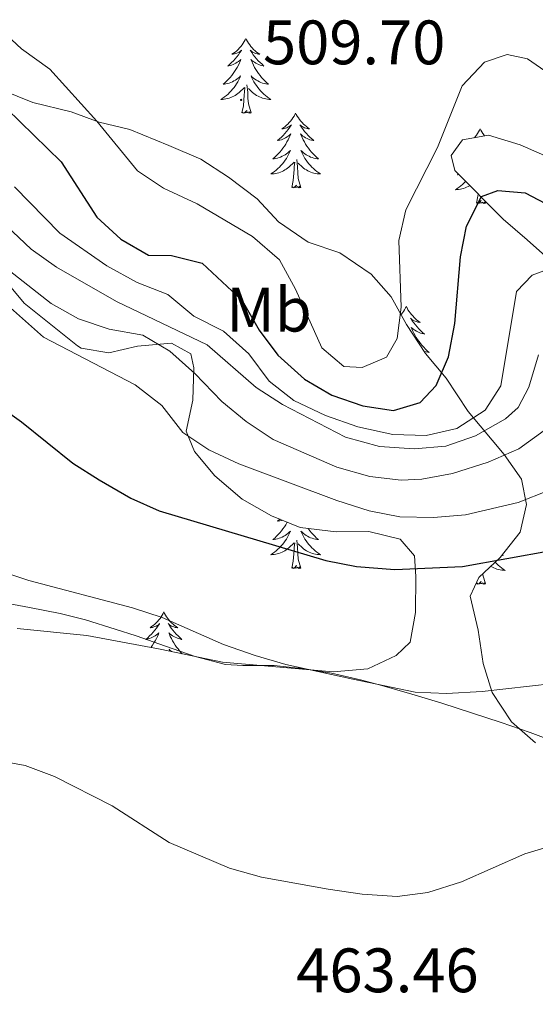
# Model space of a CAD drawing. Units: metres. Extents: x 586484 to 590976, y 4698502 to 4701528.
# Drawn here: x 590343 to 590425, y 4701024 to 4701181 of the extents above; entities that cross this region are included whole.
import ezdxf
from ezdxf.enums import TextEntityAlignment as Align

# ---------------------------------------------------------------- set-up
doc = ezdxf.new("R2010")
doc.units = ezdxf.units.M
doc.header["$MEASUREMENT"] = 0
for name, color, linetype, lineweight in [('Carátula', 7, 'Continuous', 5), ('Level 35', 92, 'Continuous', 0), ('Level 36', 19, 'Continuous', 40), ('Level 37', 92, 'Continuous', 0), ('Level 4', 36, 'Continuous', 30), ('Level 41', 19, 'Continuous', 0), ('Level 5', 36, 'Continuous', 0), ('Level 7', 1, 'Continuous', 0)]:
    doc.layers.add(name, color=color, linetype=linetype, lineweight=lineweight)
doc.styles.add('Arial', font='ARIAL.TTF', dxfattribs={"height": 0.2})

# ---------------------------------------------------------------- blocks, each defined once
blk = doc.blocks.new('5PATER')
at = {"layer": 'Carátula', "linetype": 'Continuous', "lineweight": 5}
h = blk.add_hatch(color=250, dxfattribs=at)
edge = h.paths.add_edge_path()
edge.add_ellipse((0, 0), major_axis=(-1.33, -1.34), ratio=0.999422, start_angle=0, end_angle=360)

msp = doc.modelspace()

# ---------------------------------------------------------------- linework, layer by layer
at = {"layer": 'Level 35', "color": 92, "linetype": 'Continuous', "lineweight": 0, "ltscale": 0.5}
for points in [[(590422.7, 4701099.1, 481.83), (590423.71, 4701103.57, 483.27), (590422.92, 4701107.59, 486.15), (590420.13, 4701111.55, 489.87), (590414.39, 4701118.4, 497.93), (590410.89, 4701123.71, 502.27), (590407.57, 4701127.67, 504.44), (590404.54, 4701132.29, 505.73), (590402.09, 4701136.69, 507.66), (590398.89, 4701140.33, 508.82), (590393.88, 4701143.73, 509.59), (590388.81, 4701145.44, 511.12), (590384.07, 4701148.69, 510.16), (590380.67, 4701152.36, 509.92), (590376.07, 4701155.83, 510), (590371.63, 4701158.67, 509.92), (590366.52, 4701160.87, 509.91), (590360.3, 4701163.42, 508.63), (590355.41, 4701164.58, 507.58), (590350.89, 4701166.28, 506.25), (590344.8, 4701167.73, 505.57), (590339.79, 4701169.76, 505)], [(590437.38, 4701154.54, 505.49), (590422.68, 4701160.97, 506.05), (590417.61, 4701162.52, 506.13), (590413.46, 4701161.77, 505.81), (590411.64, 4701159.27, 505.17), (590412.23, 4701156.88, 505), (590419.99, 4701149.09, 504.52), (590423.84, 4701145.8, 502.67), (590427.7, 4701142.34, 501.3)], [(590340, 4701139.8, 487.62), (590343.4, 4701135.68, 486.57), (590351.9, 4701128.9, 484.9), (590352.51, 4701128.52, 485.05), (590356.95, 4701127.75, 487.21), (590361.52, 4701128.84, 489.39), (590366.97, 4701129.32, 491.64), (590370.03, 4701127.61, 490.76), (590370.53, 4701125.37, 489.15), (590370.36, 4701120.21, 485.37), (590369.29, 4701115.25, 482.71), (590370.64, 4701112.01, 481.99), (590373.88, 4701108.12, 480.78), (590378.24, 4701104.37, 480.38), (590382.94, 4701101.76, 478.77), (590387.51, 4701099.88, 477.88), (590393.29, 4701099.17, 478.5), (590398.52, 4701099.23, 479.41), (590403.49, 4701098, 479.33), (590405.79, 4701095.36, 477.88), (590406.01, 4701092.07, 477.48), (590405.95, 4701086.27, 474.66), (590405.09, 4701081.57, 473.15), (590402.87, 4701079.45, 473.13), (590398.34, 4701077.32, 473.06), (590392.82, 4701076.82, 472.98), (590375.12, 4701078.37, 472.73), (590365.13, 4701080.44, 471.87), (590353.42, 4701082.64, 471.85), (590342.26, 4701083.75, 472.09)], [(590425.15, 4701065.49, 473.33), (590421.31, 4701068.83, 474.26), (590418.2, 4701073.52, 474.74), (590416.78, 4701078.13, 474.98), (590415.98, 4701083.49, 477.16), (590414.69, 4701088.91, 479.09), (590416.09, 4701091.88, 480.22), (590419.49, 4701095.09, 480.46), (590422.7, 4701099.1, 481.83)]]:
    msp.add_polyline3d(points, dxfattribs=at)
at = {"layer": 'Level 36', "color": 92, "linetype": 'Continuous', "lineweight": 0}
for points in [[(590378.84, 4701177.96, 0.01), (590378.73, 4701177.74, 0.01), (590378.58, 4701177.47, 0.01), (590378.41, 4701177.2, 0.01), (590378.23, 4701176.94, 0.01), (590378.03, 4701176.7, 0.01), (590377.82, 4701176.46, 0.01), (590377.61, 4701176.23, 0.01), (590377.38, 4701176.02, 0.01), (590377.14, 4701175.81, 0.01), (590376.88, 4701175.62, 0.01), (590376.62, 4701175.44, 0.01), (590376.82, 4701175.47, 0.01), (590377.03, 4701175.51, 0.01), (590377.23, 4701175.56, 0.01), (590377.42, 4701175.63, 0.01), (590377.61, 4701175.71, 0.01), (590377.79, 4701175.81, 0.01), (590377.96, 4701175.93, 0.01), (590378.17, 4701176.12, 0.01), (590378.13, 4701176.05, 0.01), (590377.9, 4701175.71, 0.01), (590377.66, 4701175.37, 0.01), (590377.4, 4701175.04, 0.01), (590377.13, 4701174.73, 0.01), (590376.85, 4701174.42, 0.01), (590376.56, 4701174.13, 0.01), (590376.26, 4701173.85, 0.01), (590375.94, 4701173.57, 0.01), (590376.07, 4701173.6, 0.01), (590376.31, 4701173.66, 0.01), (590376.56, 4701173.73, 0.01), (590376.79, 4701173.82, 0.01), (590377.02, 4701173.92, 0.01), (590377.25, 4701174.04, 0.01), (590377.46, 4701174.17, 0.01), (590377.67, 4701174.31, 0.01), (590377.87, 4701174.47, 0.01), (590378.05, 4701174.64, 0.01), (590377.96, 4701174.42, 0.01), (590377.81, 4701174.06, 0.01), (590377.64, 4701173.7, 0.01), (590377.45, 4701173.36, 0.01), (590377.25, 4701173.02, 0.01), (590377.04, 4701172.69, 0.01), (590376.81, 4701172.36, 0.01), (590376.58, 4701172.05, 0.01), (590376.32, 4701171.75, 0.01), (590376.06, 4701171.46, 0.01), (590375.78, 4701171.18, 0.01), (590375.5, 4701170.91, 0.01), (590375.2, 4701170.65, 0.01), (590375.4, 4701170.67, 0.01), (590375.66, 4701170.72, 0.01), (590375.93, 4701170.78, 0.01), (590376.19, 4701170.86, 0.01), (590376.44, 4701170.96, 0.01), (590376.69, 4701171.06, 0.01), (590376.93, 4701171.19, 0.01), (590377.16, 4701171.33, 0.01), (590377.39, 4701171.47, 0.01), (590377.6, 4701171.64, 0.01), (590377.81, 4701171.81, 0.01), (590378.01, 4701172, 0.01), (590377.86, 4701171.68, 0.01)], [(590378.84, 4701177.96, 0.01), (590378.95, 4701177.74, 0.01), (590379.11, 4701177.47, 0.01), (590379.28, 4701177.2, 0.01), (590379.46, 4701176.94, 0.01), (590379.65, 4701176.7, 0.01), (590379.86, 4701176.46, 0.01), (590380.08, 4701176.23, 0.01), (590380.31, 4701176.02, 0.01), (590380.55, 4701175.81, 0.01), (590380.8, 4701175.62, 0.01), (590381.06, 4701175.44, 0.01), (590380.86, 4701175.47, 0.01), (590380.66, 4701175.51, 0.01), (590380.46, 4701175.56, 0.01), (590380.26, 4701175.63, 0.01), (590380.07, 4701175.71, 0.01), (590379.89, 4701175.81, 0.01), (590379.72, 4701175.93, 0.01), (590379.51, 4701176.12, 0.01), (590379.56, 4701176.05, 0.01), (590379.78, 4701175.71, 0.01), (590380.03, 4701175.37, 0.01), (590380.28, 4701175.04, 0.01), (590380.55, 4701174.73, 0.01), (590380.83, 4701174.42, 0.01), (590381.12, 4701174.13, 0.01), (590381.43, 4701173.85, 0.01), (590381.74, 4701173.57, 0.01), (590381.62, 4701173.6, 0.01), (590381.37, 4701173.66, 0.01), (590381.13, 4701173.73, 0.01), (590380.89, 4701173.82, 0.01), (590380.66, 4701173.92, 0.01), (590380.44, 4701174.04, 0.01), (590380.22, 4701174.17, 0.01), (590380.02, 4701174.31, 0.01), (590379.82, 4701174.47, 0.01), (590379.63, 4701174.64, 0.01), (590379.72, 4701174.42, 0.01), (590379.88, 4701174.06, 0.01), (590380.05, 4701173.7, 0.01), (590380.23, 4701173.36, 0.01), (590380.43, 4701173.02, 0.01), (590380.64, 4701172.69, 0.01), (590380.87, 4701172.36, 0.01), (590381.11, 4701172.05, 0.01), (590381.36, 4701171.75, 0.01), (590381.62, 4701171.46, 0.01), (590381.9, 4701171.18, 0.01), (590382.19, 4701170.91, 0.01), (590382.48, 4701170.65, 0.01), (590382.29, 4701170.67, 0.01), (590382.02, 4701170.72, 0.01), (590381.76, 4701170.78, 0.01), (590381.5, 4701170.86, 0.01), (590381.24, 4701170.96, 0.01), (590381, 4701171.06, 0.01), (590380.75, 4701171.19, 0.01), (590380.52, 4701171.33, 0.01), (590380.3, 4701171.47, 0.01), (590380.08, 4701171.64, 0.01), (590379.87, 4701171.81, 0.01), (590379.68, 4701172, 0.01), (590379.82, 4701171.68, 0.01)], [(590377.86, 4701171.68, 0.01), (590377.71, 4701171.35, 0.01), (590377.54, 4701171.04, 0.01), (590377.36, 4701170.74, 0.01), (590377.16, 4701170.44, 0.01), (590376.95, 4701170.15, 0.01), (590376.73, 4701169.87, 0.01), (590376.49, 4701169.61, 0.01), (590376.25, 4701169.35, 0.01), (590375.99, 4701169.1, 0.01), (590375.72, 4701168.87, 0.01), (590375.44, 4701168.65, 0.01), (590375.15, 4701168.44, 0.01), (590374.86, 4701168.25, 0.01), (590375.13, 4701168.25, 0.01), (590375.39, 4701168.28, 0.01), (590375.65, 4701168.32, 0.01), (590375.91, 4701168.38, 0.01), (590376.17, 4701168.45, 0.01), (590376.42, 4701168.54, 0.01), (590376.66, 4701168.64, 0.01), (590376.9, 4701168.76, 0.01), (590377.13, 4701168.89, 0.01), (590377.35, 4701169.03, 0.01), (590377.56, 4701169.19, 0.01), (590377.77, 4701169.36, 0.01), (590378.61, 4701170.16, 0.01)], [(590379.82, 4701171.68, 0.01), (590379.97, 4701171.35, 0.01), (590380.14, 4701171.04, 0.01), (590380.33, 4701170.74, 0.01), (590380.52, 4701170.44, 0.01), (590380.73, 4701170.15, 0.01), (590380.96, 4701169.87, 0.01), (590381.19, 4701169.61, 0.01), (590381.44, 4701169.35, 0.01), (590381.7, 4701169.1, 0.01), (590381.96, 4701168.87, 0.01), (590382.24, 4701168.65, 0.01), (590382.53, 4701168.44, 0.01), (590382.82, 4701168.25, 0.01), (590382.56, 4701168.25, 0.01), (590382.29, 4701168.28, 0.01), (590382.03, 4701168.32, 0.01), (590381.77, 4701168.38, 0.01), (590381.52, 4701168.45, 0.01), (590381.27, 4701168.54, 0.01), (590381.02, 4701168.64, 0.01), (590380.79, 4701168.76, 0.01), (590380.56, 4701168.89, 0.01), (590380.33, 4701169.03, 0.01), (590380.12, 4701169.19, 0.01), (590379.92, 4701169.36, 0.01), (590379.26, 4701169.98, 0.01)], [(590378.22, 4701166.11, 0.01), (590378.47, 4701167.23, 0.01), (590378.58, 4701168.97, 0.01), (590378.63, 4701169.4, 0.01), (590378.69, 4701170.13, 0.01)], [(590379.69, 4701166.11, 0.01), (590379.26, 4701167.55, 0.01), (590379.17, 4701168.45, 0.01), (590379.13, 4701169.4, 0.01), (590379.02, 4701170.57, 0.01)], [(590379.69, 4701166.11, 0.01), (590379.52, 4701166.04, 0.01), (590379.5, 4701166.28, 0.01), (590379.31, 4701166.06, 0.01), (590379.19, 4701166.26, 0.01), (590379.07, 4701166.15, 0.01), (590378.8, 4701166.1, 0.01), (590378.99, 4701166.49, 0.01), (590378.61, 4701166.11, 0.01), (590378.42, 4701166.06, 0.01), (590378.38, 4701166.22, 0.01), (590378.22, 4701166.11, 0.01)], [(590386.8, 4701166.04, 0.01), (590386.69, 4701165.82, 0.01), (590386.54, 4701165.55, 0.01), (590386.37, 4701165.28, 0.01), (590386.18, 4701165.03, 0.01), (590385.99, 4701164.78, 0.01), (590385.78, 4701164.54, 0.01), (590385.56, 4701164.31, 0.01), (590385.34, 4701164.1, 0.01), (590385.1, 4701163.89, 0.01), (590384.84, 4701163.7, 0.01), (590384.58, 4701163.53, 0.01), (590384.78, 4701163.55, 0.01), (590384.99, 4701163.59, 0.01), (590385.18, 4701163.64, 0.01), (590385.38, 4701163.71, 0.01), (590385.57, 4701163.79, 0.01), (590385.75, 4701163.89, 0.01), (590385.92, 4701164.01, 0.01), (590386.13, 4701164.2, 0.01), (590386.09, 4701164.13, 0.01), (590385.86, 4701163.79, 0.01), (590385.62, 4701163.45, 0.01), (590385.36, 4701163.13, 0.01), (590385.09, 4701162.81, 0.01), (590384.81, 4701162.5, 0.01), (590384.52, 4701162.21, 0.01), (590384.22, 4701161.93, 0.01), (590383.9, 4701161.66, 0.01), (590384.03, 4701161.68, 0.01), (590384.27, 4701161.74, 0.01), (590384.52, 4701161.81, 0.01), (590384.75, 4701161.9, 0.01), (590384.98, 4701162, 0.01), (590385.2, 4701162.12, 0.01), (590385.42, 4701162.25, 0.01), (590385.63, 4701162.39, 0.01), (590385.82, 4701162.55, 0.01), (590386.01, 4701162.72, 0.01), (590385.92, 4701162.5, 0.01), (590385.77, 4701162.14, 0.01), (590385.6, 4701161.79, 0.01), (590385.41, 4701161.44, 0.01), (590385.21, 4701161.1, 0.01), (590385, 4701160.77, 0.01), (590384.77, 4701160.45, 0.01), (590384.53, 4701160.13, 0.01), (590384.28, 4701159.83, 0.01), (590384.02, 4701159.54, 0.01), (590383.74, 4701159.26, 0.01), (590383.46, 4701158.99, 0.01), (590383.16, 4701158.73, 0.01), (590383.36, 4701158.75, 0.01), (590383.62, 4701158.8, 0.01), (590383.89, 4701158.86, 0.01), (590384.14, 4701158.94, 0.01), (590384.4, 4701159.04, 0.01), (590384.65, 4701159.15, 0.01), (590384.89, 4701159.27, 0.01), (590385.12, 4701159.41, 0.01), (590385.35, 4701159.56, 0.01), (590385.56, 4701159.72, 0.01), (590385.77, 4701159.9, 0.01), (590385.96, 4701160.08, 0.01), (590385.82, 4701159.76, 0.01)], [(590386.8, 4701166.04, 0.01), (590386.91, 4701165.82, 0.01), (590387.07, 4701165.55, 0.01), (590387.24, 4701165.28, 0.01), (590387.42, 4701165.03, 0.01), (590387.61, 4701164.78, 0.01), (590387.82, 4701164.54, 0.01), (590388.04, 4701164.31, 0.01), (590388.27, 4701164.1, 0.01), (590388.51, 4701163.89, 0.01), (590388.76, 4701163.7, 0.01), (590389.02, 4701163.53, 0.01), (590388.82, 4701163.55, 0.01), (590388.62, 4701163.59, 0.01), (590388.42, 4701163.64, 0.01), (590388.22, 4701163.71, 0.01), (590388.03, 4701163.79, 0.01), (590387.85, 4701163.89, 0.01), (590387.68, 4701164.01, 0.01), (590387.47, 4701164.2, 0.01), (590387.51, 4701164.13, 0.01), (590387.74, 4701163.79, 0.01), (590387.99, 4701163.45, 0.01), (590388.24, 4701163.13, 0.01), (590388.51, 4701162.81, 0.01), (590388.79, 4701162.5, 0.01), (590389.08, 4701162.21, 0.01), (590389.39, 4701161.93, 0.01), (590389.7, 4701161.66, 0.01), (590389.58, 4701161.68, 0.01), (590389.33, 4701161.74, 0.01), (590389.09, 4701161.81, 0.01), (590388.85, 4701161.9, 0.01), (590388.62, 4701162, 0.01), (590388.4, 4701162.12, 0.01), (590388.18, 4701162.25, 0.01), (590387.97, 4701162.39, 0.01), (590387.78, 4701162.55, 0.01), (590387.59, 4701162.72, 0.01), (590387.68, 4701162.5, 0.01), (590387.83, 4701162.14, 0.01), (590388, 4701161.79, 0.01), (590388.19, 4701161.44, 0.01), (590388.39, 4701161.1, 0.01), (590388.6, 4701160.77, 0.01), (590388.83, 4701160.45, 0.01), (590389.07, 4701160.13, 0.01), (590389.32, 4701159.83, 0.01), (590389.58, 4701159.54, 0.01), (590389.86, 4701159.26, 0.01), (590390.14, 4701158.99, 0.01), (590390.44, 4701158.73, 0.01), (590390.25, 4701158.75, 0.01), (590389.98, 4701158.8, 0.01), (590389.72, 4701158.86, 0.01), (590389.46, 4701158.94, 0.01), (590389.2, 4701159.04, 0.01), (590388.95, 4701159.15, 0.01), (590388.71, 4701159.27, 0.01), (590388.48, 4701159.41, 0.01), (590388.25, 4701159.56, 0.01), (590388.04, 4701159.72, 0.01), (590387.83, 4701159.9, 0.01), (590387.64, 4701160.08, 0.01), (590387.78, 4701159.76, 0.01)], [(590416.32, 4701163.53, 0.01), (590416.2, 4701163.31, 0.01), (590416.05, 4701163.04, 0.01), (590415.88, 4701162.77, 0.01), (590415.7, 4701162.52, 0.01), (590415.51, 4701162.27, 0.01), (590415.37, 4701162.11, 0.01)], [(590416.32, 4701163.53, 0.01), (590416.43, 4701163.31, 0.01), (590416.58, 4701163.04, 0.01), (590416.75, 4701162.77, 0.01), (590416.93, 4701162.52, 0.01), (590417.02, 4701162.41, 0.01)], [(590385.82, 4701159.76, 0.01), (590385.67, 4701159.44, 0.01), (590385.5, 4701159.12, 0.01), (590385.32, 4701158.82, 0.01), (590385.12, 4701158.52, 0.01), (590384.91, 4701158.23, 0.01), (590384.69, 4701157.95, 0.01), (590384.45, 4701157.69, 0.01), (590384.21, 4701157.43, 0.01), (590383.95, 4701157.18, 0.01), (590383.68, 4701156.95, 0.01), (590383.4, 4701156.73, 0.01), (590383.11, 4701156.52, 0.01), (590382.82, 4701156.33, 0.01), (590383.09, 4701156.34, 0.01), (590383.35, 4701156.36, 0.01), (590383.61, 4701156.4, 0.01), (590383.87, 4701156.46, 0.01), (590384.12, 4701156.53, 0.01), (590384.38, 4701156.62, 0.01), (590384.62, 4701156.72, 0.01), (590384.86, 4701156.84, 0.01), (590385.09, 4701156.97, 0.01), (590385.31, 4701157.11, 0.01), (590385.52, 4701157.27, 0.01), (590385.72, 4701157.44, 0.01), (590386.57, 4701158.24, 0.01)], [(590387.65, 4701154.19, 0.01), (590387.22, 4701155.63, 0.01), (590387.13, 4701156.53, 0.01), (590387.09, 4701157.48, 0.01), (590386.98, 4701158.65, 0.01)], [(590387.78, 4701159.76, 0.01), (590387.93, 4701159.44, 0.01), (590388.1, 4701159.12, 0.01), (590388.28, 4701158.82, 0.01), (590388.48, 4701158.52, 0.01), (590388.69, 4701158.23, 0.01), (590388.92, 4701157.95, 0.01), (590389.15, 4701157.69, 0.01), (590389.4, 4701157.43, 0.01), (590389.65, 4701157.18, 0.01), (590389.92, 4701156.95, 0.01), (590390.2, 4701156.73, 0.01), (590390.49, 4701156.52, 0.01), (590390.78, 4701156.33, 0.01), (590390.52, 4701156.34, 0.01), (590390.25, 4701156.36, 0.01), (590389.99, 4701156.4, 0.01), (590389.73, 4701156.46, 0.01), (590389.48, 4701156.53, 0.01), (590389.23, 4701156.62, 0.01), (590388.98, 4701156.72, 0.01), (590388.74, 4701156.84, 0.01), (590388.52, 4701156.97, 0.01), (590388.29, 4701157.11, 0.01), (590388.08, 4701157.27, 0.01), (590387.88, 4701157.44, 0.01), (590387.22, 4701158.06, 0.01)], [(590386.18, 4701154.19, 0.01), (590386.43, 4701155.31, 0.01), (590386.54, 4701157.05, 0.01), (590386.59, 4701157.48, 0.01), (590386.65, 4701158.21, 0.01)], [(590412.79, 4701156.32, 0.01), (590412.68, 4701156.22, 0.01), (590412.86, 4701156.24, 0.01)], [(590387.65, 4701154.19, 0.01), (590387.48, 4701154.12, 0.01), (590387.46, 4701154.36, 0.01), (590387.27, 4701154.14, 0.01), (590387.15, 4701154.34, 0.01), (590387.03, 4701154.23, 0.01), (590386.76, 4701154.18, 0.01), (590386.95, 4701154.57, 0.01), (590386.57, 4701154.19, 0.01), (590386.38, 4701154.14, 0.01), (590386.34, 4701154.3, 0.01), (590386.18, 4701154.19, 0.01)], [(590413.94, 4701155.15, 0.01), (590413.72, 4701154.92, 0.01), (590413.46, 4701154.67, 0.01), (590413.19, 4701154.44, 0.01), (590412.92, 4701154.22, 0.01), (590412.63, 4701154.01, 0.01), (590412.34, 4701153.82, 0.01), (590412.6, 4701153.83, 0.01), (590412.86, 4701153.85, 0.01), (590413.13, 4701153.89, 0.01), (590413.38, 4701153.95, 0.01), (590413.64, 4701154.02, 0.01), (590413.89, 4701154.11, 0.01), (590414.13, 4701154.21, 0.01), (590414.37, 4701154.33, 0.01), (590414.6, 4701154.46, 0.01), (590414.62, 4701154.47, 0.01)], [(590415.7, 4701151.68, 0.01), (590415.94, 4701152.8, 0.01), (590415.96, 4701153.13, 0.01)], [(590417.17, 4701151.68, 0.01), (590416.99, 4701151.61, 0.01), (590416.97, 4701151.85, 0.01), (590416.78, 4701151.63, 0.01), (590416.66, 4701151.83, 0.01), (590416.54, 4701151.73, 0.01), (590416.27, 4701151.67, 0.01), (590416.47, 4701152.07, 0.01), (590416.08, 4701151.69, 0.01), (590415.9, 4701151.63, 0.01), (590415.85, 4701151.79, 0.01), (590415.7, 4701151.68, 0.01)], [(590417.17, 4701151.68, 0.01), (590417.07, 4701152.02, 0.01)], [(590404.5, 4701135.15, 0.01), (590404.39, 4701134.93, 0.01), (590404.23, 4701134.65, 0.01), (590404.06, 4701134.39, 0.01), (590403.88, 4701134.13, 0.01), (590403.69, 4701133.88, 0.01), (590403.67, 4701133.86, 0.01)], [(590404.5, 4701135.15, 0.01), (590404.61, 4701134.93, 0.01), (590404.76, 4701134.65, 0.01), (590404.93, 4701134.39, 0.01), (590405.12, 4701134.13, 0.01), (590405.31, 4701133.88, 0.01), (590405.52, 4701133.65, 0.01), (590405.74, 4701133.42, 0.01), (590405.96, 4701133.2, 0.01), (590406.2, 4701133, 0.01), (590406.46, 4701132.81, 0.01), (590406.72, 4701132.63, 0.01), (590406.52, 4701132.65, 0.01), (590406.31, 4701132.69, 0.01), (590406.12, 4701132.75, 0.01), (590405.92, 4701132.82, 0.01), (590405.73, 4701132.9, 0.01), (590405.55, 4701133, 0.01), (590405.38, 4701133.11, 0.01), (590405.17, 4701133.3, 0.01), (590405.21, 4701133.24, 0.01), (590405.44, 4701132.89, 0.01), (590405.68, 4701132.56, 0.01), (590405.94, 4701132.23, 0.01), (590406.21, 4701131.92, 0.01), (590406.49, 4701131.61, 0.01), (590406.78, 4701131.32, 0.01), (590407.08, 4701131.03, 0.01), (590407.4, 4701130.76, 0.01), (590407.27, 4701130.79, 0.01), (590407.03, 4701130.84, 0.01), (590406.78, 4701130.92, 0.01), (590406.55, 4701131.01, 0.01), (590406.32, 4701131.11, 0.01), (590406.1, 4701131.23, 0.01), (590405.88, 4701131.36, 0.01), (590405.67, 4701131.5, 0.01), (590405.48, 4701131.66, 0.01), (590405.29, 4701131.83, 0.01), (590405.38, 4701131.61, 0.01), (590405.53, 4701131.25, 0.01), (590405.7, 4701130.89, 0.01), (590405.89, 4701130.55, 0.01), (590406.09, 4701130.21, 0.01), (590406.3, 4701129.87, 0.01), (590406.53, 4701129.55, 0.01), (590406.77, 4701129.24, 0.01), (590407.02, 4701128.94, 0.01), (590407.28, 4701128.65, 0.01), (590407.56, 4701128.36, 0.01), (590407.84, 4701128.09, 0.01), (590408.14, 4701127.84, 0.01), (590407.94, 4701127.86, 0.01), (590407.68, 4701127.91, 0.01), (590407.41, 4701127.97, 0.01), (590407.36, 4701127.99, 0.01)], [(590385.46, 4701100.73, 0.01), (590385.41, 4701100.64, 0.01), (590385.21, 4701100.3, 0.01), (590385, 4701099.97, 0.01), (590384.77, 4701099.65, 0.01), (590384.53, 4701099.34, 0.01), (590384.28, 4701099.03, 0.01), (590384.02, 4701098.74, 0.01), (590383.74, 4701098.46, 0.01), (590383.46, 4701098.19, 0.01), (590383.16, 4701097.93, 0.01), (590383.36, 4701097.96, 0.01), (590383.62, 4701098, 0.01), (590383.89, 4701098.07, 0.01), (590384.14, 4701098.15, 0.01), (590384.4, 4701098.24, 0.01), (590384.65, 4701098.35, 0.01), (590384.89, 4701098.47, 0.01), (590385.12, 4701098.61, 0.01), (590385.35, 4701098.76, 0.01), (590385.56, 4701098.92, 0.01), (590385.77, 4701099.1, 0.01), (590385.96, 4701099.29, 0.01), (590385.82, 4701098.96, 0.01), (590385.67, 4701098.64, 0.01), (590385.5, 4701098.33, 0.01), (590385.32, 4701098.02, 0.01), (590385.12, 4701097.72, 0.01), (590384.91, 4701097.43, 0.01), (590384.69, 4701097.16, 0.01), (590384.45, 4701096.89, 0.01), (590384.21, 4701096.63, 0.01), (590383.95, 4701096.39, 0.01), (590383.68, 4701096.15, 0.01), (590383.4, 4701095.93, 0.01), (590383.11, 4701095.72, 0.01), (590382.82, 4701095.53, 0.01), (590383.09, 4701095.54, 0.01), (590383.35, 4701095.56, 0.01), (590383.61, 4701095.61, 0.01), (590383.87, 4701095.66, 0.01), (590384.12, 4701095.73, 0.01), (590384.38, 4701095.82, 0.01), (590384.62, 4701095.92, 0.01), (590384.86, 4701096.04, 0.01), (590385.09, 4701096.17, 0.01), (590385.31, 4701096.32, 0.01), (590385.52, 4701096.47, 0.01), (590385.72, 4701096.64, 0.01), (590386.57, 4701097.44, 0.01)], [(590384.3, 4701101.2, 0.01), (590384.22, 4701101.13, 0.01), (590383.9, 4701100.86, 0.01), (590384.03, 4701100.88, 0.01), (590384.27, 4701100.94, 0.01), (590384.52, 4701101.01, 0.01), (590384.64, 4701101.06, 0.01)], [(590388.77, 4701099.73, 0.01), (590388.83, 4701099.65, 0.01), (590389.07, 4701099.34, 0.01), (590389.32, 4701099.03, 0.01), (590389.58, 4701098.74, 0.01), (590389.86, 4701098.46, 0.01), (590390.14, 4701098.19, 0.01), (590390.44, 4701097.93, 0.01), (590390.25, 4701097.96, 0.01), (590389.98, 4701098, 0.01), (590389.72, 4701098.07, 0.01), (590389.46, 4701098.15, 0.01), (590389.2, 4701098.24, 0.01), (590388.95, 4701098.35, 0.01), (590388.71, 4701098.47, 0.01), (590388.48, 4701098.61, 0.01), (590388.25, 4701098.76, 0.01), (590388.04, 4701098.92, 0.01), (590387.83, 4701099.1, 0.01), (590387.64, 4701099.29, 0.01), (590387.78, 4701098.96, 0.01), (590387.93, 4701098.64, 0.01), (590388.1, 4701098.33, 0.01), (590388.28, 4701098.02, 0.01), (590388.48, 4701097.72, 0.01), (590388.69, 4701097.43, 0.01), (590388.92, 4701097.16, 0.01), (590389.15, 4701096.89, 0.01), (590389.4, 4701096.63, 0.01), (590389.65, 4701096.39, 0.01), (590389.92, 4701096.15, 0.01), (590390.2, 4701095.93, 0.01), (590390.49, 4701095.72, 0.01), (590390.78, 4701095.53, 0.01), (590390.52, 4701095.54, 0.01), (590390.25, 4701095.56, 0.01), (590389.99, 4701095.61, 0.01), (590389.73, 4701095.66, 0.01), (590389.48, 4701095.73, 0.01), (590389.23, 4701095.82, 0.01), (590388.98, 4701095.92, 0.01), (590388.74, 4701096.04, 0.01), (590388.52, 4701096.17, 0.01), (590388.29, 4701096.32, 0.01), (590388.08, 4701096.47, 0.01), (590387.88, 4701096.64, 0.01), (590387.22, 4701097.26, 0.01)], [(590386.18, 4701093.39, 0.01), (590386.43, 4701094.51, 0.01), (590386.54, 4701096.25, 0.01), (590386.59, 4701096.69, 0.01), (590386.65, 4701097.41, 0.01)], [(590387.65, 4701093.39, 0.01), (590387.22, 4701094.83, 0.01), (590387.13, 4701095.74, 0.01), (590387.09, 4701096.69, 0.01), (590386.98, 4701097.85, 0.01)], [(590419.84, 4701095.52, 0.01), (590419.96, 4701095.42, 0.01), (590419.78, 4701095.45, 0.01)], [(590418.7, 4701094.34, 0.01), (590418.91, 4701094.12, 0.01), (590419.17, 4701093.88, 0.01), (590419.44, 4701093.64, 0.01), (590419.72, 4701093.42, 0.01), (590420, 4701093.21, 0.01), (590420.3, 4701093.02, 0.01), (590420.03, 4701093.03, 0.01), (590419.77, 4701093.05, 0.01), (590419.5, 4701093.1, 0.01), (590419.25, 4701093.15, 0.01), (590418.99, 4701093.23, 0.01), (590418.74, 4701093.31, 0.01), (590418.5, 4701093.41, 0.01), (590418.26, 4701093.53, 0.01), (590418.03, 4701093.66, 0.01), (590418, 4701093.68, 0.01)], [(590387.65, 4701093.39, 0.01), (590387.48, 4701093.33, 0.01), (590387.46, 4701093.57, 0.01), (590387.27, 4701093.34, 0.01), (590387.15, 4701093.55, 0.01), (590387.03, 4701093.44, 0.01), (590386.76, 4701093.38, 0.01), (590386.95, 4701093.78, 0.01), (590386.57, 4701093.4, 0.01), (590386.38, 4701093.34, 0.01), (590386.34, 4701093.51, 0.01), (590386.18, 4701093.39, 0.01)], [(590417.17, 4701090.89, 0.01), (590416.74, 4701092.33, 0.01), (590416.72, 4701092.47, 0.01)], [(590417.17, 4701090.89, 0.01), (590416.99, 4701090.82, 0.01), (590416.97, 4701091.06, 0.01), (590416.78, 4701090.83, 0.01), (590416.66, 4701091.04, 0.01), (590416.54, 4701090.93, 0.01), (590416.27, 4701090.87, 0.01), (590416.47, 4701091.27, 0.01), (590416.08, 4701090.89, 0.01), (590415.89, 4701090.83, 0.01), (590415.85, 4701091, 0.01), (590415.7, 4701090.89, 0.01)], [(590415.7, 4701090.89, 0.01), (590415.76, 4701091.17, 0.01)], [(590392.51, 4701076.59, 470.18), (590387.57, 4701077.38, 470.03), (590387.2, 4701077.43, 470.02), (590383.36, 4701077.82, 469.91), (590378.36, 4701077.82, 469.75), (590375.58, 4701077.99, 469.67), (590370.75, 4701079.28, 469.52), (590366.01, 4701080.91, 469.48), (590361.29, 4701082.56, 469.54), (590357.96, 4701083.65, 469.59), (590353.18, 4701085.12, 469.68), (590349.15, 4701086.12, 469.75), (590344.24, 4701087.08, 469.72), (590340.86, 4701087.72, 469.63)], [(590365.73, 4701086.38, 0.01), (590365.62, 4701086.16, 0.01), (590365.47, 4701085.88, 0.01), (590365.3, 4701085.62, 0.01), (590365.12, 4701085.36, 0.01), (590364.92, 4701085.11, 0.01), (590364.72, 4701084.87, 0.01), (590364.5, 4701084.65, 0.01), (590364.27, 4701084.43, 0.01), (590364.03, 4701084.23, 0.01), (590363.78, 4701084.04, 0.01), (590363.52, 4701083.86, 0.01), (590363.72, 4701083.88, 0.01), (590363.92, 4701083.92, 0.01), (590364.12, 4701083.98, 0.01), (590364.31, 4701084.05, 0.01), (590364.5, 4701084.13, 0.01), (590364.68, 4701084.23, 0.01), (590364.86, 4701084.34, 0.01), (590365.06, 4701084.53, 0.01), (590365.02, 4701084.47, 0.01), (590364.79, 4701084.12, 0.01), (590364.55, 4701083.79, 0.01), (590364.29, 4701083.46, 0.01), (590364.02, 4701083.14, 0.01), (590363.74, 4701082.84, 0.01), (590363.45, 4701082.55, 0.01), (590363.15, 4701082.26, 0.01), (590362.83, 4701081.99, 0.01), (590362.96, 4701082.01, 0.01), (590363.2, 4701082.07, 0.01), (590363.45, 4701082.15, 0.01), (590363.68, 4701082.23, 0.01), (590363.91, 4701082.34, 0.01), (590364.14, 4701082.45, 0.01), (590364.35, 4701082.59, 0.01), (590364.56, 4701082.73, 0.01), (590364.76, 4701082.89, 0.01), (590364.94, 4701083.06, 0.01), (590364.86, 4701082.83, 0.01), (590364.7, 4701082.47, 0.01), (590364.53, 4701082.12, 0.01), (590364.34, 4701081.77, 0.01), (590364.14, 4701081.43, 0.01), (590363.93, 4701081.1, 0.01), (590363.7, 4701080.78, 0.01), (590363.66, 4701080.72, 0.01)], [(590365.73, 4701086.38, 0.01), (590365.84, 4701086.16, 0.01), (590366, 4701085.88, 0.01), (590366.17, 4701085.62, 0.01), (590366.35, 4701085.36, 0.01), (590366.54, 4701085.11, 0.01), (590366.75, 4701084.87, 0.01), (590366.97, 4701084.65, 0.01), (590367.2, 4701084.43, 0.01), (590367.44, 4701084.23, 0.01), (590367.69, 4701084.04, 0.01), (590367.95, 4701083.86, 0.01), (590367.75, 4701083.88, 0.01), (590367.55, 4701083.92, 0.01), (590367.35, 4701083.98, 0.01), (590367.15, 4701084.05, 0.01), (590366.96, 4701084.13, 0.01), (590366.78, 4701084.23, 0.01), (590366.61, 4701084.34, 0.01), (590366.4, 4701084.53, 0.01), (590366.45, 4701084.47, 0.01), (590366.68, 4701084.12, 0.01), (590366.92, 4701083.79, 0.01), (590367.17, 4701083.46, 0.01), (590367.44, 4701083.14, 0.01), (590367.72, 4701082.84, 0.01), (590368.01, 4701082.55, 0.01), (590368.32, 4701082.26, 0.01), (590368.63, 4701081.99, 0.01), (590368.51, 4701082.01, 0.01), (590368.26, 4701082.07, 0.01), (590368.02, 4701082.15, 0.01), (590367.78, 4701082.23, 0.01), (590367.55, 4701082.34, 0.01), (590367.33, 4701082.45, 0.01), (590367.11, 4701082.59, 0.01), (590366.9, 4701082.73, 0.01), (590366.71, 4701082.89, 0.01), (590366.52, 4701083.06, 0.01), (590366.61, 4701082.83, 0.01), (590366.76, 4701082.47, 0.01), (590366.94, 4701082.12, 0.01), (590367.12, 4701081.77, 0.01), (590367.32, 4701081.43, 0.01), (590367.53, 4701081.1, 0.01), (590367.76, 4701080.78, 0.01), (590368, 4701080.47, 0.01), (590368.25, 4701080.17, 0.01), (590368.51, 4701079.87, 0.01), (590368.68, 4701079.7, 0.01)], [(590366.96, 4701080.06, 0.01), (590366.76, 4701080.23, 0.01), (590366.57, 4701080.42, 0.01), (590366.7, 4701080.11, 0.01)], [(590428.98, 4701065.35, 467.85), (590424.31, 4701067.11, 468.23), (590419.66, 4701068.75, 468.59), (590414.92, 4701070.29, 468.95), (590410.17, 4701071.8, 469.31), (590405.4, 4701073.25, 469.65), (590400.6, 4701074.64, 469.96), (590397.4, 4701075.51, 470.13), (590392.51, 4701076.59, 470.18)]]:
    msp.add_polyline3d(points, dxfattribs=at)
at = {"layer": 'Level 4', "color": 36, "linetype": 'Continuous', "lineweight": 30}
for points in [[(590338.35, 4701168.93, 500.01), (590349.32, 4701158.25, 500.01), (590355.01, 4701149.41, 500.01), (590358.84, 4701145.92, 500.01), (590363.3, 4701143.34, 500.01), (590366.93, 4701143.29, 500.01), (590371.86, 4701142.11, 500.01), (590378.23, 4701136.15, 500.01), (590380.95, 4701131.39, 500.01), (590383.97, 4701127.41, 500.01), (590388.19, 4701123.54, 500.01), (590392.58, 4701120.99, 500.01), (590397.52, 4701119.32, 500.01), (590402.47, 4701118.56, 500.01), (590406.69, 4701119.81, 500.01), (590409.26, 4701122.55, 500.01), (590411.24, 4701127.14, 500.01), (590412.23, 4701132.47, 500.01), (590413.18, 4701143.1, 500.01), (590414.1, 4701148.01, 500.01), (590416.54, 4701152.76, 500.01), (590419.11, 4701153.68, 500.01), (590423.52, 4701153.31, 500.01), (590432.14, 4701148.82, 500.01)], [(590338.28, 4701120.03, 475.01), (590342.98, 4701116.73, 475.01), (590351.17, 4701110.17, 475.01), (590355.39, 4701107.49, 475.01), (590360.44, 4701104.58, 475.01), (590364.99, 4701102.51, 475.01), (590391.62, 4701094.61, 475.01), (590396.52, 4701093.65, 475.01), (590402.64, 4701093.17, 475.01), (590413.45, 4701093.65, 475.01), (590427.64, 4701096.22, 475.01), (590432.77, 4701097.61, 475.01), (590443.03, 4701099.73, 475.01), (590448.81, 4701100.14, 475.01), (590454.34, 4701100.03, 475.01), (590459.88, 4701099.35, 475.01), (590464.8, 4701098.36, 475.01), (590474.66, 4701095.27, 475.01), (590484.14, 4701090.38, 475.01), (590488.82, 4701087.37, 475.01), (590510.92, 4701069.6, 475.01), (590515.64, 4701066.71, 475.01), (590517.06, 4701066.08, 475.01)]]:
    msp.add_polyline3d(points, dxfattribs=at)
at = {"layer": 'Level 5', "color": 36, "linetype": 'Continuous', "lineweight": 0}
for points in [[(590338.95, 4701179.99, 505.01), (590342.98, 4701176.34, 505.01), (590347.51, 4701173.08, 505.01), (590355.01, 4701164.75, 505.01), (590361.49, 4701156.83, 505.01), (590365.67, 4701154.09, 505.01), (590371.03, 4701151.57, 505.01), (590379.9, 4701146.36, 505.01), (590384.22, 4701142.61, 505.01), (590386.78, 4701137.93, 505.01), (590390.99, 4701128.54, 505.01), (590394.5, 4701125.59, 505.01), (590397.45, 4701125.4, 505.01), (590401.32, 4701127.1, 505.01), (590403.04, 4701130.08, 505.01), (590403.66, 4701135.04, 505.01), (590403.31, 4701145.72, 505.01), (590404.4, 4701150.6, 505.01), (590409.5, 4701160.54, 505.01), (590413.41, 4701170.42, 505.01), (590416.99, 4701174.17, 505.01), (590420.6, 4701175.41, 505.01), (590423.89, 4701174.71, 505.01), (590428, 4701171.86, 505.01)], [(590341.83, 4701154.3, 495.01), (590349.12, 4701146.89, 495.01), (590356.61, 4701141.67, 495.01), (590361.44, 4701138.98, 495.01), (590366.36, 4701137.07, 495.01), (590370.5, 4701133.63, 495.01), (590375.28, 4701131.22, 495.01), (590379.31, 4701127.61, 495.01), (590382.56, 4701123.25, 495.01), (590386.5, 4701120.16, 495.01), (590391.56, 4701117.76, 495.01), (590396.73, 4701115.97, 495.01), (590402.32, 4701114.74, 495.01), (590407.69, 4701114.54, 495.01), (590412.56, 4701115.67, 495.01), (590417.09, 4701118.63, 495.01), (590419.62, 4701122.52, 495.01), (590422.13, 4701137.54, 495.01), (590424.63, 4701140.19, 495.01), (590428.51, 4701141.61, 495.01)], [(590336.63, 4701151.73, 490.01), (590344.49, 4701144.31, 490.01), (590348.59, 4701141.46, 490.01), (590358.15, 4701135.98, 490.01), (590372.68, 4701129.05, 490.01), (590380.49, 4701122.25, 490.01), (590384.71, 4701119.51, 490.01), (590394.77, 4701114.29, 490.01), (590400.19, 4701112.8, 490.01), (590405.73, 4701112.44, 490.01), (590410.82, 4701112.87, 490.01), (590415.53, 4701114.52, 490.01), (590420.37, 4701117.2, 490.01), (590422.39, 4701119.06, 490.01), (590424.1, 4701122.28, 490.01), (590425.64, 4701127.43, 490.01)], [(590339.47, 4701142.11, 485.01), (590347.73, 4701135.63, 485.01), (590352.11, 4701133.17, 485.01), (590356.98, 4701131.53, 485.01), (590362.38, 4701130.57, 485.01), (590366.7, 4701128.05, 485.01), (590370.7, 4701124.49, 485.01), (590375.02, 4701119.97, 485.01), (590378.88, 4701116.8, 485.01), (590383.2, 4701113.92, 485.01), (590393.37, 4701109.51, 485.01), (590398.67, 4701108.02, 485.01), (590403.67, 4701107.44, 485.01), (590406.95, 4701107.58, 485.01), (590411.86, 4701108.49, 485.01), (590417.58, 4701110.31, 485.01), (590422.48, 4701112.42, 485.01), (590426.53, 4701115.35, 485.01)], [(590338.77, 4701137.09, 480.01), (590346.5, 4701130.25, 480.01), (590361.12, 4701122.66, 480.01), (590365.42, 4701119.34, 480.01), (590368.75, 4701115.06, 480.01), (590372.9, 4701112.27, 480.01), (590377.74, 4701110.03, 480.01), (590393.41, 4701104.2, 480.01), (590398.56, 4701102.53, 480.01), (590403.46, 4701101.56, 480.01), (590408.84, 4701101.46, 480.01), (590413.93, 4701101.91, 480.01), (590422.38, 4701103.84, 480.01), (590427.21, 4701105.79, 480.01)], [(590328.69, 4701096.5, 470.01), (590344.12, 4701091.42, 470.01), (590360.7, 4701087.03, 470.01), (590365.46, 4701085.49, 470.01), (590375.25, 4701081.18, 470.01), (590380.32, 4701079.45, 470.01), (590385.25, 4701078, 470.01), (590395.92, 4701075.63, 470.01), (590405.93, 4701073.58, 470.01), (590410.92, 4701073.36, 470.01), (590416.64, 4701073.69, 470.01), (590439.32, 4701076.23, 470.01)], [(590327.51, 4701064.79, 465.01), (590343.55, 4701061.85, 465.01), (590348.25, 4701060.13, 465.01), (590357.49, 4701055.42, 465.01), (590366.58, 4701049.55, 465.01), (590376.23, 4701045.45, 465.01), (590381.33, 4701044.02, 465.01), (590392, 4701042.1, 465.01), (590397.44, 4701041.29, 465.01), (590403.01, 4701040.94, 465.01), (590407.96, 4701041.6, 465.01), (590413.29, 4701043.3, 465.01), (590423.45, 4701047.73, 465.01), (590428.24, 4701049.2, 465.01), (590443.7, 4701051.53, 465.01), (590461.72, 4701052.3, 465.01), (590466.71, 4701052, 465.01), (590482.28, 4701049.99, 465.01), (590492.63, 4701048.19, 465.01), (590498.35, 4701046.56, 465.01), (590512.65, 4701041.11, 465.01), (590526.28, 4701033.76, 465.01), (590535.62, 4701029.21, 465.01), (590562.13, 4701011.94, 465.01)]]:
    msp.add_polyline3d(points, dxfattribs=at)

# ---------------------------------------------------------------- block references
at = {"layer": 'Level 7', "color": 19, "linetype": 'Continuous', "lineweight": 0, "xscale": 0.09999983015004542, "yscale": 0.09999983015004542}
msp.add_blockref('5PATER', (590378.08, 4701168.16, 509.71), dxfattribs=at)

# ---------------------------------------------------------------- texts
at = {"layer": 'Level 37', "color": 92, "linetype": 'Continuous', "lineweight": 0, "style": 'Arial'}
msp.add_text('Mb', height=7, dxfattribs=at).set_placement((590382.53, 4701134.66, 500.95), align=Align.MIDDLE_CENTER)
at = {"layer": 'Level 41', "color": 19, "linetype": 'Continuous', "lineweight": 0, "style": 'Arial'}
for s, p in [('509.70', (590381.58, 4701171.66, 509.71)), ('463.46', (590386.9, 4701023.46, 463.47))]:
    msp.add_text(s, height=7, dxfattribs=at).set_placement(p, align=Align.BOTTOM_LEFT)

doc.saveas('drawing.dxf')
